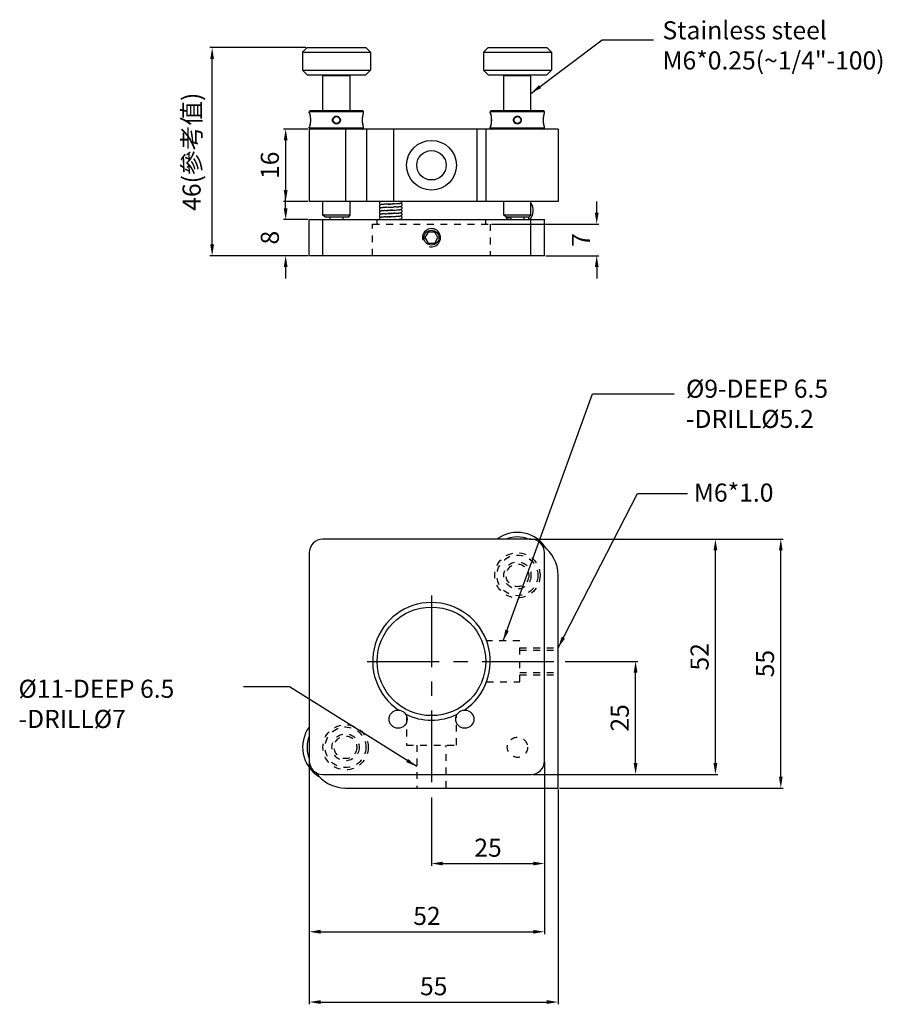
# Model space of a CAD drawing. Units: millimetres. Extents: x 2209 to 4913, y 334 to 849.
import ezdxf

# ---------------------------------------------------------------- set-up
doc = ezdxf.new("R2010")
doc.units = ezdxf.units.MM
doc.linetypes.add('CENTER', pattern=[50.8, 31.75, -6.35, 6.35, -6.35])
doc.linetypes.add('HIDDEN', pattern=[0.2, 0.1, -0.1])
for name, color, linetype in [('02___PRT_ALL_AXES', 7, 'Continuous'), ('DEFAULT_2', 8, 'HIDDEN'), ('圖層1', 1, 'CENTER')]:
    doc.layers.add(name, color=color, linetype=linetype)
doc.styles.get("Standard").update_dxf_attribs({"font": 'simplex.shx', "height": 4, "bigfont": 'chineset.shx'})
doc.dimstyles.get("Standard").update_dxf_attribs({"dimtxt": 3, "dimasz": 2.5, "dimexe": 0.5, "dimexo": 0.3, "dimgap": 1.5, "dimtad": 1, "dimdec": 1, "dimdsep": 46, "dimtxsty": 'Standard', "dimcen": 0, "dimclrd": 7, "dimclre": 1, "dimclrt": 7, "dimadec": 0, "dimazin": 0, "dimtp": 0.01, "dimtm": 0.01, "dimtfac": 1, "dimtdec": 1, "dimtofl": 0, "dimtmove": 0, "dimatfit": 3, "dimfxl": 0, "dimtolj": 1, "dimarcsym": 0})

# ---------------------------------------------------------------- blocks, each defined once
blk = doc.blocks.new('*D4')
at = {"color": 1, "lineweight": -2}
for p, q in [((4180.28, 436.98), (4221.78, 436.98)), ((4180.81, 384.97), (4221.78, 384.97))]:
    blk.add_line(p, q, dxfattribs=at)
at = {"color": 7, "lineweight": -2}
blk.add_line((4221.28, 387.47), (4221.28, 434.48), dxfattribs=at)
at = {"color": 7}
for points in [[(4220.86, 434.48), (4221.7, 434.48), (4221.28, 436.98)], [(4220.86, 387.47), (4221.7, 387.47), (4221.28, 384.97)]]:
    blk.add_solid(points, dxfattribs=at)
at = {"layer": 'Defpoints', "color": 0}
for p in [(4179.98, 436.98), (4221.28, 436.98), (4180.51, 384.97)]:
    blk.add_point(p, dxfattribs=at)
at = {"color": 7, "insert": (4217.78, 410.97), "char_height": 4, "attachment_point": 5, "rotation": 90}
blk.add_mtext('\\A1;52', dxfattribs=at)
blk = doc.blocks.new('*D5')
at = {"color": 1, "lineweight": -2}
for p, q in [((4180.28, 436.98), (4236.23, 436.98)), ((4186.81, 381.97), (4236.23, 381.97))]:
    blk.add_line(p, q, dxfattribs=at)
at = {"color": 7, "lineweight": -2}
blk.add_line((4235.73, 384.47), (4235.73, 434.48), dxfattribs=at)
at = {"color": 7}
for points in [[(4235.31, 434.48), (4236.14, 434.48), (4235.73, 436.98)], [(4235.31, 384.47), (4236.14, 384.47), (4235.73, 381.97)]]:
    blk.add_solid(points, dxfattribs=at)
at = {"layer": 'Defpoints', "color": 0}
for p in [(4179.98, 436.98), (4235.73, 436.98), (4186.51, 381.97)]:
    blk.add_point(p, dxfattribs=at)
at = {"color": 7, "insert": (4232.23, 409.47), "char_height": 4, "attachment_point": 5, "rotation": 90}
blk.add_mtext('\\A1;55', dxfattribs=at)
blk = doc.blocks.new('*D6')
at = {"color": 1, "lineweight": -2}
for p, q in [((4188.09, 409.97), (4204.13, 409.97)), ((4180.81, 384.97), (4204.13, 384.97))]:
    blk.add_line(p, q, dxfattribs=at)
at = {"color": 7, "lineweight": -2}
blk.add_line((4203.63, 387.47), (4203.63, 407.47), dxfattribs=at)
at = {"color": 7}
for points in [[(4203.21, 407.47), (4204.05, 407.47), (4203.63, 409.97)], [(4203.21, 387.47), (4204.05, 387.47), (4203.63, 384.97)]]:
    blk.add_solid(points, dxfattribs=at)
at = {"layer": 'Defpoints', "color": 0}
for p in [(4187.79, 409.97), (4203.63, 409.97), (4180.51, 384.97)]:
    blk.add_point(p, dxfattribs=at)
at = {"color": 7, "insert": (4200.13, 397.47), "char_height": 4, "attachment_point": 5, "rotation": 90}
blk.add_mtext('\\A1;25', dxfattribs=at)
blk = doc.blocks.new('*D7')
at = {"color": 1, "lineweight": -2}
for p, q in [((4131.5, 388.18), (4131.5, 334.16)), ((4186.51, 381.67), (4186.51, 334.16))]:
    blk.add_line(p, q, dxfattribs=at)
at = {"color": 7, "lineweight": -2}
blk.add_line((4134, 334.66), (4184.01, 334.66), dxfattribs=at)
at = {"color": 7}
for points in [[(4134, 335.08), (4134, 334.25), (4131.5, 334.66)], [(4184.01, 335.08), (4184.01, 334.25), (4186.51, 334.66)]]:
    blk.add_solid(points, dxfattribs=at)
at = {"layer": 'Defpoints', "color": 0}
for p in [(4131.5, 388.48), (4186.51, 381.97), (4186.51, 334.66)]:
    blk.add_point(p, dxfattribs=at)
at = {"color": 7, "insert": (4159, 338.16), "char_height": 4, "attachment_point": 5}
blk.add_mtext('\\A1;55', dxfattribs=at)
blk = doc.blocks.new('*D8')
at = {"color": 1, "lineweight": -2}
for p, q in [((4131.51, 387.67), (4131.51, 349.7)), ((4183.51, 387.67), (4183.51, 349.7))]:
    blk.add_line(p, q, dxfattribs=at)
at = {"color": 7, "lineweight": -2}
blk.add_line((4134.01, 350.2), (4181.01, 350.2), dxfattribs=at)
at = {"color": 7}
for points in [[(4134.01, 350.62), (4134.01, 349.78), (4131.51, 350.2)], [(4181.01, 350.62), (4181.01, 349.78), (4183.51, 350.2)]]:
    blk.add_solid(points, dxfattribs=at)
at = {"layer": 'Defpoints', "color": 0}
for p in [(4131.51, 387.97), (4183.51, 387.97), (4183.51, 350.2)]:
    blk.add_point(p, dxfattribs=at)
at = {"color": 7, "insert": (4157.51, 353.7), "char_height": 4, "attachment_point": 5}
blk.add_mtext('\\A1;52', dxfattribs=at)
blk = doc.blocks.new('*D9')
at = {"color": 1, "lineweight": -2}
for p, q in [((4183.51, 387.67), (4183.51, 364.78)), ((4158.51, 379.84), (4158.51, 364.78))]:
    blk.add_line(p, q, dxfattribs=at)
at = {"color": 7, "lineweight": -2}
blk.add_line((4161.01, 365.28), (4181.01, 365.28), dxfattribs=at)
at = {"color": 7}
for points in [[(4161.01, 365.7), (4161.01, 364.86), (4158.51, 365.28)], [(4181.01, 365.7), (4181.01, 364.86), (4183.51, 365.28)]]:
    blk.add_solid(points, dxfattribs=at)
at = {"layer": 'Defpoints', "color": 0}
for p in [(4183.51, 387.97), (4158.51, 380.14), (4183.51, 365.28)]:
    blk.add_point(p, dxfattribs=at)
at = {"color": 7, "insert": (4171.01, 368.78), "char_height": 4, "attachment_point": 5}
blk.add_mtext('\\A1;25', dxfattribs=at)
blk = doc.blocks.new('*D1')
at = {"color": 7, "lineweight": -2}
for p, q in [((4126.28, 510.12), (4126.28, 512.62)), ((4126.28, 497.12), (4126.28, 494.62))]:
    blk.add_line(p, q, dxfattribs=at)
at = {"color": 1, "lineweight": -2}
for p, q in [((4131.21, 507.62), (4125.78, 507.62)), ((4131.21, 499.62), (4125.78, 499.62))]:
    blk.add_line(p, q, dxfattribs=at)
at = {"color": 7}
for points in [[(4125.86, 510.12), (4126.7, 510.12), (4126.28, 507.62)], [(4125.86, 497.12), (4126.7, 497.12), (4126.28, 499.62)]]:
    blk.add_solid(points, dxfattribs=at)
at = {"layer": 'Defpoints', "color": 0}
for p in [(4131.51, 507.62), (4126.28, 499.62), (4131.51, 499.62)]:
    blk.add_point(p, dxfattribs=at)
at = {"color": 7, "insert": (4122.78, 503.62), "char_height": 4, "attachment_point": 5, "rotation": 90}
blk.add_mtext('\\A1;8', dxfattribs=at)
blk = doc.blocks.new('*D2')
at = {"color": 1, "lineweight": -2}
for p, q in [((4131.21, 527.62), (4125.78, 527.62)), ((4131.21, 511.62), (4125.78, 511.62))]:
    blk.add_line(p, q, dxfattribs=at)
at = {"color": 7, "lineweight": -2}
blk.add_line((4126.28, 525.12), (4126.28, 514.12), dxfattribs=at)
at = {"color": 7}
for points in [[(4125.86, 525.12), (4126.7, 525.12), (4126.28, 527.62)], [(4125.86, 514.12), (4126.7, 514.12), (4126.28, 511.62)]]:
    blk.add_solid(points, dxfattribs=at)
at = {"layer": 'Defpoints', "color": 0}
for p in [(4131.51, 527.62), (4126.28, 511.62), (4131.51, 511.62)]:
    blk.add_point(p, dxfattribs=at)
at = {"color": 7, "insert": (4122.78, 519.62), "char_height": 4, "attachment_point": 5, "rotation": 90}
blk.add_mtext('\\A1;16', dxfattribs=at)
blk = doc.blocks.new('*D3')
at = {"color": 1, "lineweight": -2}
for p, q in [((4130.71, 545.62), (4109.53, 545.62)), ((4131.21, 499.62), (4109.53, 499.62))]:
    blk.add_line(p, q, dxfattribs=at)
at = {"color": 7, "lineweight": -2}
blk.add_line((4110.03, 502.12), (4110.03, 543.12), dxfattribs=at)
at = {"color": 7}
for points in [[(4109.61, 543.12), (4110.44, 543.12), (4110.03, 545.62)], [(4109.61, 502.12), (4110.44, 502.12), (4110.03, 499.62)]]:
    blk.add_solid(points, dxfattribs=at)
at = {"layer": 'Defpoints', "color": 0}
for p in [(4110.03, 545.62), (4131.01, 545.62), (4131.51, 499.62)]:
    blk.add_point(p, dxfattribs=at)
at = {"color": 7, "insert": (4105.48, 522.62), "char_height": 4, "attachment_point": 5, "rotation": 90}
blk.add_mtext('\\A1;46(參考值)', dxfattribs=at)
blk = doc.blocks.new('*D11')
at = {"color": 7, "lineweight": -2}
for p, q in [((4195.04, 509.12), (4195.04, 511.62)), ((4195.04, 497.12), (4195.04, 494.62))]:
    blk.add_line(p, q, dxfattribs=at)
at = {"color": 1, "lineweight": -2}
for p, q in [((4171.81, 506.62), (4195.54, 506.62)), ((4183.81, 499.62), (4195.54, 499.62))]:
    blk.add_line(p, q, dxfattribs=at)
at = {"color": 7}
for points in [[(4194.62, 509.12), (4195.46, 509.12), (4195.04, 506.62)], [(4194.62, 497.12), (4195.46, 497.12), (4195.04, 499.62)]]:
    blk.add_solid(points, dxfattribs=at)
at = {"layer": 'Defpoints', "color": 0}
for p in [(4171.51, 506.62), (4195.04, 506.62), (4183.51, 499.62)]:
    blk.add_point(p, dxfattribs=at)
at = {"color": 7, "insert": (4191.54, 503.12), "char_height": 4, "attachment_point": 5, "rotation": 90}
blk.add_mtext('\\A1;7', dxfattribs=at)

msp = doc.modelspace()

# ---------------------------------------------------------------- linework, layer by layer
at = {"color": 7, "linetype": 'Continuous'}
for p, q in [((4131.01, 545.62), (4130.01, 544.62)), ((4130.01, 544.62), (4145.01, 544.62)), ((4131.01, 545.62), (4144.01, 545.62)), ((4144.01, 545.62), (4145.01, 544.62)), ((4171.01, 545.62), (4170.01, 544.62)), ((4170.01, 544.62), (4185.01, 544.62)), ((4171.01, 545.62), (4184.01, 545.62)), ((4184.01, 545.62), (4185.01, 544.62)), ((4131.01, 539.62), (4130.01, 540.62)), ((4130.01, 540.62), (4145.01, 540.62)), ((4144.01, 539.62), (4145.01, 540.62)), ((4170.01, 540.62), (4185.01, 540.62)), ((4171.01, 539.62), (4170.01, 540.62)), ((4184.01, 539.62), (4185.01, 540.62)), ((4131.01, 539.62), (4144.01, 539.62)), ((4134.71, 539.62), (4134.51, 539.42)), ((4140.51, 539.42), (4134.51, 539.42)), ((4140.31, 539.62), (4140.51, 539.42)), ((4171.01, 539.62), (4184.01, 539.62)), ((4174.71, 539.62), (4174.51, 539.42)), ((4180.51, 539.42), (4174.51, 539.42)), ((4180.31, 539.62), (4180.51, 539.42)), ((4143.51, 531.42), (4131.51, 531.42)), ((4131.51, 531.21), (4131.51, 531.18)), ((4131.51, 531.18), (4131.52, 531.15)), ((4131.52, 531.15), (4131.55, 531.05)), ((4131.55, 531.05), (4131.59, 530.89)), ((4143.31, 531.62), (4131.71, 531.62)), ((4143.43, 530.89), (4143.47, 531.05)), ((4143.47, 531.05), (4143.49, 531.15)), ((4143.49, 531.15), (4143.5, 531.18)), ((4143.51, 531.21), (4143.5, 531.18)), ((4183.51, 531.42), (4171.51, 531.42)), ((4171.51, 531.21), (4171.51, 531.18)), ((4171.51, 531.18), (4171.52, 531.15)), ((4171.52, 531.15), (4171.55, 531.05)), ((4171.55, 531.05), (4171.59, 530.89)), ((4183.31, 531.62), (4171.71, 531.62)), ((4183.43, 530.89), (4183.47, 531.05)), ((4183.47, 531.05), (4183.49, 531.15)), ((4183.49, 531.15), (4183.5, 531.18)), ((4183.51, 531.21), (4183.5, 531.18)), ((4131.59, 530.89), (4131.63, 530.68)), ((4131.63, 530.69), (4131.68, 530.43)), ((4131.68, 530.44), (4131.72, 530.15)), ((4131.72, 530.16), (4131.74, 529.86)), ((4131.74, 529.87), (4131.74, 529.62)), ((4131.75, 529.62), (4131.74, 529.62)), ((4143.27, 529.62), (4143.28, 529.86)), ((4143.27, 529.62), (4143.27, 529.62)), ((4143.28, 529.86), (4143.3, 530.16)), ((4143.28, 529.86), (4143.28, 529.86)), ((4143.3, 530.15), (4143.34, 530.43)), ((4143.34, 530.43), (4143.38, 530.68)), ((4143.38, 530.68), (4143.43, 530.89)), ((4171.59, 530.89), (4171.63, 530.68)), ((4171.63, 530.69), (4171.68, 530.43)), ((4171.68, 530.44), (4171.72, 530.15)), ((4171.72, 530.16), (4171.74, 529.86)), ((4171.74, 529.87), (4171.74, 529.62)), ((4171.75, 529.62), (4171.74, 529.62)), ((4183.27, 529.62), (4183.28, 529.86)), ((4183.27, 529.62), (4183.27, 529.62)), ((4183.28, 529.86), (4183.3, 530.16)), ((4183.28, 529.86), (4183.28, 529.86)), ((4183.3, 530.15), (4183.34, 530.43)), ((4183.38, 530.68), (4183.43, 530.89)), ((4131.52, 528.09), (4131.51, 528.05)), ((4131.51, 528.03), (4131.51, 528.05)), ((4143.51, 527.82), (4131.51, 527.82)), ((4131.51, 527.62), (4131.51, 511.62)), ((4186.51, 527.62), (4131.51, 527.62)), ((4131.55, 528.18), (4131.52, 528.09)), ((4139.51, 527.62), (4139.51, 511.62)), ((4143.5, 528.05), (4143.49, 528.09)), ((4143.51, 528.03), (4143.5, 528.05)), ((4144.13, 527.62), (4144.13, 511.62)), ((4150.13, 527.62), (4150.13, 511.62)), ((4168.51, 527.62), (4168.51, 511.62)), ((4170.51, 527.62), (4170.51, 511.62)), ((4171.51, 528.03), (4171.51, 528.05)), ((4183.51, 527.82), (4171.51, 527.82)), ((4183.5, 528.05), (4183.49, 528.09)), ((4183.51, 528.03), (4183.5, 528.05)), ((4186.51, 527.62), (4186.51, 511.62)), ((4186.51, 511.62), (4131.51, 511.62)), ((4152.01, 511.59), (4152, 511.62)), ((4148.2, 509.59), (4148.58, 509.62)), ((4148.43, 511.01), (4148.23, 511)), ((4148.46, 510.31), (4148.27, 510.3)), ((4148.72, 511.03), (4148.43, 511.01)), ((4148.74, 510.33), (4148.46, 510.31)), ((4148.49, 509.61), (4148.85, 509.63)), ((4149.05, 511.04), (4148.65, 511.02)), ((4148.98, 509.64), (4148.65, 509.62)), ((4149.07, 510.34), (4148.67, 510.32)), ((4149.04, 510.34), (4150.03, 510.39)), ((4149.85, 511.08), (4149.21, 511.05)), ((4149.94, 510.39), (4150.26, 510.41)), ((4150.44, 511.12), (4150, 511.09)), ((4150.14, 509.7), (4150.47, 509.72)), ((4150.56, 510.42), (4150.17, 510.4)), ((4150.42, 511.12), (4150.74, 511.14)), ((4150.7, 510.43), (4150.44, 510.42)), ((4150.46, 509.72), (4150.77, 509.74)), ((4151.47, 511.19), (4151.53, 511.2)), ((4151.48, 510.5), (4151.54, 510.5)), ((4151.48, 509.79), (4151.54, 509.8)), ((4131.51, 499.62), (4131.51, 507.62)), ((4131.51, 507.62), (4183.51, 507.62)), ((4135.01, 508.12), (4134.51, 508.62)), ((4140.51, 508.62), (4134.51, 508.62)), ((4134.51, 499.62), (4134.51, 507.62)), ((4140.01, 508.12), (4135.01, 508.12)), ((4140.01, 508.12), (4140.51, 508.62)), ((4147.55, 508.84), (4147.48, 508.83)), ((4147.54, 508.14), (4147.48, 508.13)), ((4148.29, 508.9), (4148.57, 508.92)), ((4148.44, 508.21), (4148.31, 508.2)), ((4148.44, 508.21), (4148.84, 508.23)), ((4148.46, 508.91), (4148.72, 508.93)), ((4148.97, 508.94), (4148.62, 508.92)), ((4149.03, 508.24), (4148.72, 508.23)), ((4148.88, 508.93), (4149.22, 508.95)), ((4150.04, 508.99), (4148.97, 508.94)), ((4149.81, 508.28), (4149.19, 508.25)), ((4149.97, 508.99), (4150.33, 509.01)), ((4149.97, 508.29), (4150.37, 508.31)), ((4150.49, 509.02), (4150.19, 509)), ((4150.3, 508.31), (4150.58, 508.33)), ((4150.7, 507.63), (4150.44, 507.62)), ((4150.44, 507.62), (4150.56, 507.62)), ((4150.48, 509.02), (4150.78, 509.04)), ((4150.58, 508.33), (4150.74, 508.34)), ((4151.47, 509.09), (4151.54, 509.1)), ((4151.47, 508.39), (4151.53, 508.4)), ((4151.47, 507.69), (4151.53, 507.7)), ((4180.51, 508.62), (4174.51, 508.62)), ((4175.01, 508.12), (4174.51, 508.62)), ((4180.01, 508.12), (4175.01, 508.12)), ((4175.04, 508.12), (4175.05, 508.09)), ((4175.54, 507.97), (4175.48, 507.96)), ((4179.97, 508.08), (4179.94, 508.12)), ((4180.01, 508.12), (4180.51, 508.62)), ((4180.51, 499.62), (4180.51, 507.62)), ((4183.51, 499.62), (4183.51, 507.62)), ((4157.79, 504.87), (4157.06, 503.62)), ((4157.06, 503.62), (4157.79, 502.37)), ((4159.23, 504.87), (4157.79, 504.87)), ((4159.95, 503.62), (4159.23, 504.87)), ((4159.23, 502.37), (4159.95, 503.62)), ((4157.79, 502.37), (4159.23, 502.37)), ((4183.51, 499.62), (4131.51, 499.62)), ((4180.51, 436.97), (4134.51, 436.97)), ((4131.51, 433.97), (4131.51, 387.97)), ((4183.51, 387.97), (4183.51, 433.97)), ((4186.51, 381.97), (4186.51, 428.97)), ((4134.51, 384.97), (4180.51, 384.97)), ((4139.51, 381.97), (4186.51, 381.97))]:
    msp.add_line(p, q, dxfattribs=at)
for points in [[(4131.74, 529.62), (4131.74, 529.37), (4131.72, 529.08), (4131.68, 528.8), (4131.63, 528.55), (4131.59, 528.34), (4131.55, 528.18)], [(4143.49, 528.09), (4143.47, 528.18), (4143.43, 528.34), (4143.38, 528.55), (4143.34, 528.8), (4143.3, 529.08), (4143.28, 529.37), (4143.27, 529.62)], [(4171.74, 529.62), (4171.74, 529.37), (4171.72, 529.08), (4171.68, 528.8), (4171.63, 528.55), (4171.59, 528.34), (4171.55, 528.18)], [(4183.49, 528.09), (4183.47, 528.18), (4183.43, 528.34), (4183.38, 528.55), (4183.34, 528.8), (4183.3, 529.08), (4183.28, 529.37), (4183.27, 529.62)], [(4183.34, 530.43), (4183.38, 530.68), (4183.43, 530.89)], [(4171.55, 528.18), (4171.52, 528.09), (4171.51, 528.05)], [(4147.38, 511.62), (4147.37, 511.61), (4147.32, 511.61), (4147.28, 511.59), (4147.23, 511.58), (4147.17, 511.54), (4147.11, 511.49), (4147.05, 511.42), (4147.02, 511.32), (4147.01, 511.24)], [(4147.22, 511.62), (4147.24, 511.61), (4147.28, 511.59)], [(4151.53, 511.2), (4151.59, 511.21), (4151.64, 511.22), (4151.68, 511.23), (4151.73, 511.24), (4151.78, 511.26), (4151.84, 511.29), (4151.9, 511.34), (4151.96, 511.42), (4152, 511.51), (4152.01, 511.59)], [(4147.01, 511.24), (4147.02, 511.16), (4147.06, 511.06), (4147.11, 510.99), (4147.18, 510.94), (4147.24, 510.91), (4147.28, 510.89)], [(4147.52, 510.94), (4147.47, 510.93), (4147.41, 510.92), (4147.37, 510.91), (4147.32, 510.9), (4147.28, 510.89), (4147.23, 510.87), (4147.17, 510.84), (4147.1, 510.79), (4147.05, 510.71), (4147.02, 510.62), (4147.01, 510.54)], [(4147.01, 510.54), (4147.02, 510.46), (4147.05, 510.37), (4147.11, 510.29), (4147.17, 510.24), (4147.23, 510.21), (4147.28, 510.19)], [(4147.5, 510.24), (4147.44, 510.23), (4147.39, 510.22), (4147.34, 510.21), (4147.29, 510.2), (4147.24, 510.18), (4147.18, 510.15), (4147.11, 510.09), (4147.05, 510.01), (4147.02, 509.91), (4147.01, 509.84)], [(4147.01, 509.84), (4147.02, 509.76), (4147.05, 509.67), (4147.11, 509.59), (4147.17, 509.54), (4147.23, 509.51), (4147.28, 509.49)], [(4147.49, 509.53), (4147.43, 509.53), (4147.38, 509.52), (4147.33, 509.51), (4147.28, 509.49), (4147.23, 509.48), (4147.17, 509.44), (4147.11, 509.39), (4147.05, 509.31), (4147.02, 509.22), (4147.01, 509.14)], [(4148.2, 509.59), (4148.07, 509.59), (4147.94, 509.58), (4147.83, 509.57), (4147.73, 509.56), (4147.64, 509.55), (4147.56, 509.54), (4147.49, 509.53)], [(4147.87, 510.27), (4147.76, 510.26), (4147.66, 510.25), (4147.57, 510.24), (4147.5, 510.24)], [(4147.81, 510.97), (4147.74, 510.96), (4147.66, 510.95), (4147.59, 510.95), (4147.52, 510.94)], [(4148.23, 511), (4148.08, 510.99), (4147.93, 510.98), (4147.81, 510.97)], [(4148.27, 510.3), (4148.12, 510.29), (4147.99, 510.28), (4147.87, 510.27)], [(4149.92, 509.69), (4149.47, 509.67), (4148.85, 509.63)], [(4148.95, 511.04), (4149.43, 511.06), (4150.12, 511.1)], [(4148.99, 509.64), (4149.63, 509.67), (4150.2, 509.7)], [(4150.7, 510.43), (4150.83, 510.44), (4150.95, 510.45), (4151.06, 510.46), (4151.16, 510.46), (4151.26, 510.47), (4151.34, 510.48), (4151.42, 510.49), (4151.48, 510.5)], [(4150.74, 511.14), (4150.88, 511.14), (4151, 511.15), (4151.12, 511.16), (4151.22, 511.17), (4151.31, 511.18), (4151.4, 511.19), (4151.47, 511.19)], [(4150.77, 509.74), (4150.91, 509.75), (4151.03, 509.75), (4151.15, 509.76), (4151.25, 509.77), (4151.33, 509.78), (4151.41, 509.79), (4151.48, 509.79)], [(4151.54, 510.5), (4151.6, 510.51), (4151.64, 510.52), (4151.69, 510.53), (4151.73, 510.54), (4151.78, 510.56), (4151.84, 510.59), (4151.91, 510.64), (4151.96, 510.72), (4152, 510.82), (4152.01, 510.89)], [(4151.54, 509.8), (4151.59, 509.81), (4151.64, 509.82), (4151.69, 509.83), (4151.73, 509.84), (4151.78, 509.86), (4151.84, 509.89), (4151.9, 509.94), (4151.96, 510.02), (4152, 510.12), (4152.01, 510.19)], [(4151.54, 509.1), (4151.59, 509.11), (4151.64, 509.12), (4151.69, 509.13), (4151.73, 509.14), (4151.78, 509.16), (4151.84, 509.19), (4151.91, 509.24), (4151.96, 509.32), (4152, 509.41), (4152.01, 509.49)], [(4152.01, 510.89), (4152, 510.97), (4151.96, 511.07), (4151.9, 511.14), (4151.84, 511.2), (4151.78, 511.23), (4151.74, 511.24)], [(4152.01, 510.19), (4152, 510.27), (4151.96, 510.37), (4151.91, 510.44), (4151.84, 510.49), (4151.78, 510.53), (4151.74, 510.54)], [(4152.01, 509.49), (4152, 509.57), (4151.96, 509.67), (4151.91, 509.74), (4151.84, 509.79), (4151.78, 509.83), (4151.74, 509.84)], [(4147.01, 509.14), (4147.02, 509.06), (4147.05, 508.97), (4147.11, 508.89), (4147.17, 508.84), (4147.23, 508.81), (4147.28, 508.79)], [(4147.48, 508.83), (4147.43, 508.83), (4147.38, 508.82), (4147.33, 508.81), (4147.29, 508.8), (4147.24, 508.78), (4147.18, 508.75), (4147.11, 508.69), (4147.05, 508.62), (4147.02, 508.52), (4147.01, 508.44)], [(4147.01, 508.44), (4147.02, 508.36), (4147.05, 508.27), (4147.11, 508.2), (4147.17, 508.14), (4147.23, 508.11), (4147.28, 508.09)], [(4147.48, 508.13), (4147.42, 508.13), (4147.37, 508.12), (4147.33, 508.11), (4147.28, 508.1), (4147.24, 508.08), (4147.17, 508.04), (4147.11, 507.99), (4147.05, 507.91), (4147.01, 507.81), (4147.01, 507.74)], [(4147.01, 507.74), (4147.02, 507.67), (4147.03, 507.62)], [(4148.31, 508.2), (4148.19, 508.19), (4148.07, 508.19), (4147.96, 508.18), (4147.86, 508.17), (4147.77, 508.16), (4147.68, 508.16), (4147.61, 508.15), (4147.54, 508.14)], [(4148.29, 508.9), (4148.15, 508.89), (4148.02, 508.88), (4147.9, 508.87), (4147.8, 508.87), (4147.7, 508.86), (4147.62, 508.85), (4147.55, 508.84)], [(4148.98, 508.24), (4149.45, 508.26), (4150.1, 508.3)], [(4149.22, 508.95), (4149.59, 508.97), (4149.78, 508.98)], [(4150.7, 507.63), (4150.83, 507.64), (4150.94, 507.65), (4151.05, 507.66), (4151.15, 507.66), (4151.24, 507.67), (4151.33, 507.68), (4151.4, 507.69), (4151.47, 507.69)], [(4150.74, 508.34), (4150.87, 508.34), (4151, 508.35), (4151.11, 508.36), (4151.21, 508.37), (4151.31, 508.38), (4151.39, 508.38), (4151.47, 508.39)], [(4150.78, 509.04), (4150.91, 509.05), (4151.03, 509.05), (4151.14, 509.06), (4151.24, 509.07), (4151.32, 509.08), (4151.4, 509.09), (4151.47, 509.09)], [(4151.53, 508.4), (4151.59, 508.41), (4151.64, 508.42), (4151.69, 508.43)], [(4151.53, 507.7), (4151.59, 507.71), (4151.64, 507.72), (4151.68, 507.73), (4151.73, 507.74), (4151.77, 507.76), (4151.84, 507.79), (4151.9, 507.84), (4151.96, 507.92), (4152, 508.02), (4152.01, 508.09)], [(4151.69, 508.43), (4151.73, 508.44), (4151.78, 508.46), (4151.84, 508.49), (4151.91, 508.54), (4151.96, 508.62), (4152, 508.71), (4152.01, 508.79)], [(4152.01, 508.79), (4152, 508.87), (4151.96, 508.96), (4151.91, 509.04), (4151.84, 509.09), (4151.78, 509.13), (4151.74, 509.14)], [(4152.01, 508.09), (4152, 508.16), (4151.97, 508.25), (4151.92, 508.32), (4151.86, 508.38), (4151.8, 508.42), (4151.75, 508.44), (4151.74, 508.44)], [(4151.92, 507.62), (4151.91, 507.64), (4151.84, 507.69), (4151.78, 507.73), (4151.74, 507.74)], [(4175.48, 507.96), (4175.43, 507.95), (4175.38, 507.94), (4175.33, 507.93), (4175.29, 507.92), (4175.24, 507.9), (4175.18, 507.87), (4175.11, 507.82), (4175.05, 507.74), (4175.01, 507.64), (4175.01, 507.62)], [(4175.05, 508.09), (4175.11, 508.02), (4175.18, 507.96), (4175.24, 507.93), (4175.28, 507.92)], [(4176.02, 508.01), (4175.96, 508), (4175.86, 508), (4175.77, 507.99), (4175.69, 507.98), (4175.61, 507.97), (4175.54, 507.97)], [(4179.84, 507.62), (4179.9, 507.67), (4179.96, 507.74), (4180, 507.84), (4180.01, 507.92)], [(4180.01, 507.92), (4180, 507.99), (4179.97, 508.08)]]:
    msp.add_lwpolyline(points, dxfattribs=at)
for centre in [(4137.51, 529.62), (4177.51, 529.62)]:
    msp.add_circle(centre, 0.75, dxfattribs=at)
for centre, radius, start, end in [((4131.71, 531.42), 0.2, 90, 180), ((4143.31, 531.42), 0.2, 0, 90), ((4171.71, 531.42), 0.2, 90, 180), ((4183.31, 531.42), 0.2, 0, 90), ((4131.71, 527.82), 0.2, 180, 270), ((4143.31, 527.82), 0.2, 270, 0), ((4171.71, 527.82), 0.2, 180, 270), ((4183.31, 527.82), 0.2, 270, 0), ((4177.51, 430.97), 7.5, 30.7632, 126.76), ((4177.51, 430.97), 6.5, 67.6751, 112.3249), ((4134.51, 433.97), 3, 90, 180), ((4180.51, 433.97), 3, 0, 90), ((4178.51, 428.97), 8, 0, 55.5189), ((4137.51, 390.97), 7.5, 143.284, 238.9558), ((4137.51, 390.97), 6.5, 157.5203, 202.4798), ((4134.51, 387.97), 3, 180, 270), ((4180.51, 387.97), 3, 270, 0), ((4139.51, 389.97), 8, 214.4811, 270)]:
    msp.add_arc(centre, radius, start, end, dxfattribs=at)
at = {"color": 2, "linetype": 'Continuous'}
msp.add_arc((4158.51, 503.62), 2, 255, 195, dxfattribs=at)
at = {"color": 7, "linetype": 'Continuous'}
for points, start_tangent, end_tangent in [([(4131.51, 531.21), (4131.51, 531.2), (4131.51, 531.19)], (0.285531, -0.95837), (0.279912, -0.960026)), ([(4131.51, 531.19), (4131.52, 531.18)], (0.279912, -0.960026), (0.279466, -0.960156)), ([(4131.52, 531.18), (4131.52, 531.15)], (0.279466, -0.960156), (0.275888, -0.96119)), ([(4131.52, 531.15), (4131.53, 531.14)], (0.275888, -0.96119), (0.272955, -0.962027)), ([(4131.53, 531.14), (4131.54, 531.1)], (0.272955, -0.962027), (0.267721, -0.963497)), ([(4131.54, 531.1), (4131.56, 531.03), (4131.58, 530.94), (4131.6, 530.85), (4131.63, 530.75), (4131.65, 530.64), (4131.67, 530.54), (4131.68, 530.43), (4131.7, 530.31), (4131.72, 530.19), (4131.73, 530.07), (4131.74, 529.94), (4131.74, 529.83), (4131.75, 529.72), (4131.75, 529.62)], (0.267721, -0.963497), (-0.000211, -1)), ([(4143.27, 529.62), (4143.27, 529.72), (4143.27, 529.82), (4143.28, 529.93), (4143.29, 530.05), (4143.3, 530.18), (4143.31, 530.3), (4143.33, 530.42), (4143.35, 530.53), (4143.37, 530.64), (4143.39, 530.74), (4143.41, 530.84), (4143.43, 530.94), (4143.46, 531.02), (4143.48, 531.1)], (-0.000249, 1), (0.266979, 0.963702)), ([(4143.48, 531.1), (4143.49, 531.15)], (0.266979, 0.963702), (0.275507, 0.961299)), ([(4143.49, 531.15), (4143.5, 531.19)], (0.275507, 0.961299), (0.279765, 0.960069)), ([(4143.5, 531.19), (4143.51, 531.2)], (0.279765, 0.960069), (0.28372, 0.958907)), ([(4143.51, 531.2), (4143.51, 531.21)], (0.28372, 0.958907), (0.285663, 0.95833)), ([(4171.51, 531.21), (4171.51, 531.2), (4171.51, 531.19)], (0.285531, -0.95837), (0.279912, -0.960026)), ([(4171.51, 531.19), (4171.52, 531.18)], (0.279912, -0.960026), (0.279466, -0.960156)), ([(4171.52, 531.18), (4171.52, 531.15)], (0.279466, -0.960156), (0.275888, -0.96119)), ([(4171.52, 531.15), (4171.53, 531.14)], (0.275888, -0.96119), (0.272955, -0.962027)), ([(4171.53, 531.14), (4171.54, 531.1)], (0.272955, -0.962027), (0.267721, -0.963497)), ([(4171.54, 531.1), (4171.56, 531.03), (4171.58, 530.94), (4171.6, 530.85), (4171.63, 530.75), (4171.65, 530.64), (4171.67, 530.54), (4171.68, 530.43), (4171.7, 530.31), (4171.72, 530.19), (4171.73, 530.07), (4171.74, 529.94), (4171.74, 529.83), (4171.75, 529.72), (4171.75, 529.62)], (0.267721, -0.963497), (-0.000211, -1)), ([(4183.27, 529.62), (4183.27, 529.72), (4183.27, 529.82), (4183.28, 529.93), (4183.29, 530.05), (4183.3, 530.18), (4183.31, 530.3), (4183.33, 530.42), (4183.35, 530.53), (4183.37, 530.64), (4183.39, 530.74), (4183.41, 530.84), (4183.43, 530.94), (4183.46, 531.02), (4183.48, 531.1)], (-0.000249, 1), (0.266979, 0.963702)), ([(4183.48, 531.1), (4183.49, 531.15)], (0.266979, 0.963702), (0.275507, 0.961299)), ([(4183.49, 531.15), (4183.5, 531.19)], (0.275507, 0.961299), (0.279765, 0.960069)), ([(4183.5, 531.19), (4183.51, 531.2)], (0.279765, 0.960069), (0.28372, 0.958907)), ([(4183.51, 531.2), (4183.51, 531.21)], (0.28372, 0.958907), (0.285663, 0.95833)), ([(4131.75, 529.62), (4131.75, 529.52), (4131.74, 529.41), (4131.74, 529.3), (4131.73, 529.18), (4131.72, 529.06), (4131.7, 528.93), (4131.69, 528.81), (4131.67, 528.7), (4131.65, 528.6), (4131.63, 528.5), (4131.61, 528.4), (4131.58, 528.3), (4131.56, 528.21), (4131.54, 528.14)], (0.000443, -1), (-0.266813, -0.963748)), ([(4137.51, 528.77), (4137.31, 528.79), (4137.13, 528.85), (4136.97, 528.96), (4136.83, 529.09), (4136.73, 529.25), (4136.66, 529.43), (4136.64, 529.62), (4136.66, 529.81), (4136.73, 529.98), (4136.83, 530.15), (4136.97, 530.28), (4137.13, 530.38), (4137.32, 530.45), (4137.51, 530.47)], (-1, 0.000214), (1, 0.000154)), ([(4137.51, 530.47), (4137.7, 530.45), (4137.88, 530.38), (4138.05, 530.28), (4138.19, 530.14), (4138.29, 529.98), (4138.35, 529.8), (4138.37, 529.62), (4138.35, 529.43), (4138.29, 529.25), (4138.19, 529.09), (4138.05, 528.95), (4137.88, 528.85), (4137.7, 528.79), (4137.51, 528.77)], (1, -0.000213), (-1, -0.000167)), ([(4143.48, 528.13), (4143.46, 528.2), (4143.43, 528.29), (4143.41, 528.39), (4143.39, 528.49), (4143.37, 528.59), (4143.35, 528.7), (4143.33, 528.81), (4143.31, 528.92), (4143.3, 529.04), (4143.29, 529.17), (4143.28, 529.29), (4143.27, 529.41), (4143.27, 529.52), (4143.27, 529.62)], (-0.267626, 0.963523), (0.000402, 1)), ([(4171.75, 529.62), (4171.75, 529.52), (4171.74, 529.41), (4171.74, 529.3), (4171.73, 529.18), (4171.72, 529.06), (4171.7, 528.93), (4171.69, 528.81), (4171.67, 528.7), (4171.65, 528.6), (4171.63, 528.5), (4171.61, 528.4), (4171.58, 528.3), (4171.56, 528.21), (4171.54, 528.14)], (0.000443, -1), (-0.266813, -0.963748)), ([(4177.51, 528.77), (4177.31, 528.79), (4177.13, 528.85), (4176.97, 528.96), (4176.83, 529.09), (4176.73, 529.25), (4176.66, 529.43), (4176.64, 529.62), (4176.66, 529.81), (4176.73, 529.98), (4176.83, 530.15), (4176.97, 530.28), (4177.13, 530.38), (4177.32, 530.45), (4177.51, 530.47)], (-1, 0.000214), (1, 0.000154)), ([(4177.51, 530.47), (4177.7, 530.45), (4177.88, 530.38), (4178.05, 530.28), (4178.19, 530.14), (4178.29, 529.98), (4178.35, 529.8), (4178.37, 529.62), (4178.35, 529.43), (4178.29, 529.25), (4178.19, 529.09), (4178.05, 528.95), (4177.88, 528.85), (4177.7, 528.79), (4177.51, 528.77)], (1, -0.000213), (-1, -0.000167)), ([(4183.48, 528.13), (4183.46, 528.2), (4183.43, 528.29), (4183.41, 528.39), (4183.39, 528.49), (4183.37, 528.59), (4183.35, 528.7), (4183.33, 528.81), (4183.31, 528.92), (4183.3, 529.04), (4183.29, 529.17), (4183.28, 529.29), (4183.27, 529.41), (4183.27, 529.52), (4183.27, 529.62)], (-0.267626, 0.963523), (0.000402, 1)), ([(4131.52, 528.08), (4131.51, 528.05)], (-0.275415, -0.961326), (-0.279791, -0.960061)), ([(4131.51, 528.05), (4131.51, 528.03)], (-0.279791, -0.960061), (-0.283578, -0.958949)), ([(4131.51, 528.03), (4131.51, 528.03)], (-0.283578, -0.958949), (-0.285377, -0.958415)), ([(4131.54, 528.14), (4131.52, 528.08)], (-0.266813, -0.963748), (-0.275415, -0.961326)), ([(4143.49, 528.1), (4143.48, 528.13)], (-0.272956, 0.962026), (-0.267626, 0.963523)), ([(4143.49, 528.08), (4143.49, 528.1)], (-0.275845, 0.961202), (-0.272956, 0.962026)), ([(4143.5, 528.05), (4143.49, 528.08)], (-0.27946, 0.960157), (-0.275845, 0.961202)), ([(4143.51, 528.03), (4143.51, 528.03), (4143.5, 528.05)], (-0.285641, 0.958337), (-0.279892, 0.960032)), ([(4143.5, 528.05), (4143.5, 528.05)], (-0.279892, 0.960032), (-0.27946, 0.960157)), ([(4171.52, 528.08), (4171.51, 528.05)], (-0.275415, -0.961326), (-0.279791, -0.960061)), ([(4171.51, 528.05), (4171.51, 528.03)], (-0.279791, -0.960061), (-0.283578, -0.958949)), ([(4171.51, 528.03), (4171.51, 528.03)], (-0.283578, -0.958949), (-0.285377, -0.958415)), ([(4171.54, 528.14), (4171.52, 528.08)], (-0.266813, -0.963748), (-0.275415, -0.961326)), ([(4183.49, 528.1), (4183.48, 528.13)], (-0.272956, 0.962026), (-0.267626, 0.963523)), ([(4183.49, 528.08), (4183.49, 528.1)], (-0.275845, 0.961202), (-0.272956, 0.962026)), ([(4183.5, 528.05), (4183.49, 528.08)], (-0.27946, 0.960157), (-0.275845, 0.961202)), ([(4183.51, 528.03), (4183.51, 528.03), (4183.5, 528.05)], (-0.285641, 0.958337), (-0.279892, 0.960032)), ([(4183.5, 528.05), (4183.5, 528.05)], (-0.279892, 0.960032), (-0.27946, 0.960157))]:
    msp.add_spline(points, degree=3, dxfattribs=dict(at, start_tangent=start_tangent, end_tangent=end_tangent))
at = {"layer": '02___PRT_ALL_AXES', "color": 7, "linetype": 'Continuous'}
for p, q in [((4130.01, 544.62), (4130.01, 540.62)), ((4145.01, 544.62), (4145.01, 540.62)), ((4170.01, 544.62), (4170.01, 540.62)), ((4185.01, 544.62), (4185.01, 540.62)), ((4134.51, 531.62), (4134.51, 539.42)), ((4140.51, 531.62), (4140.51, 539.42)), ((4174.51, 531.62), (4174.51, 539.42)), ((4180.51, 531.62), (4180.51, 539.42)), ((4131.51, 531.21), (4131.51, 531.42)), ((4143.51, 531.21), (4143.51, 531.42)), ((4171.51, 531.21), (4171.51, 531.42)), ((4183.51, 531.21), (4183.51, 531.42)), ((4131.51, 527.82), (4131.51, 528.03)), ((4143.51, 527.82), (4143.51, 528.03)), ((4171.51, 527.82), (4171.51, 528.03)), ((4183.51, 527.82), (4183.51, 528.03)), ((4134.51, 508.62), (4134.51, 511.62)), ((4140.51, 508.62), (4140.51, 511.62)), ((4174.51, 508.62), (4174.51, 511.62)), ((4180.51, 508.62), (4180.51, 511.62))]:
    msp.add_line(p, q, dxfattribs=at)
for centre, radius in [((4158.51, 519.62), 5.5), ((4158.51, 519.62), 3.25), ((4158.51, 503.62), 1.65), ((4158.51, 409.97), 12), ((4151.13, 397.19), 2), ((4165.88, 397.19), 2)]:
    msp.add_circle(centre, radius, dxfattribs=at)
for centre, radius, start, end in [((4178.01, 509.62), 3, 318.1883, 33.4852), ((4137.51, 508.12), 1.5, 180, 199.5978), ((4137.51, 508.12), 1.5, 340.4022, 0), ((4177.51, 508.12), 1.5, 180, 199.5978), ((4177.51, 508.12), 1.5, 340.4022, 0), ((4158.51, 409.97), 13, 304.0071, 235.9929), ((4158.51, 409.97), 13, 244.0071, 295.9929)]:
    msp.add_arc(centre, radius, start, end, dxfattribs=at)
at = {"layer": 'DEFAULT_2', "ltscale": 15}
for p, q in [((4146.51, 506.62), (4146.51, 507.62)), ((4170.51, 506.62), (4170.51, 507.62)), ((4145.51, 499.62), (4145.51, 506.62)), ((4145.51, 506.62), (4171.51, 506.62)), ((4171.51, 506.62), (4171.51, 499.62)), ((4178.01, 414.47), (4170.7, 414.47)), ((4178.01, 405.47), (4178.01, 414.47)), ((4178.01, 412.97), (4186.51, 412.97)), ((4178.01, 412.47), (4186.51, 412.47)), ((4178.01, 407.47), (4186.51, 407.47)), ((4170.7, 405.47), (4178.01, 405.47)), ((4178.01, 406.97), (4186.51, 406.97)), ((4153.01, 397.89), (4153.01, 391.47)), ((4164.01, 391.47), (4164.01, 398.19)), ((4153.01, 391.47), (4164.01, 391.47)), ((4155.26, 391.47), (4155.26, 381.97)), ((4161.76, 381.97), (4161.76, 391.47))]:
    msp.add_line(p, q, dxfattribs=at)
for centre, radius in [((4177.51, 428.97), 5), ((4177.51, 428.97), 4.5), ((4177.51, 428.97), 3), ((4177.51, 428.97), 2.5), ((4139.51, 390.97), 5), ((4139.51, 390.97), 4.5), ((4139.51, 390.97), 3), ((4139.51, 390.97), 2.5), ((4177.51, 390.97), 2.24)]:
    msp.add_circle(centre, radius, dxfattribs=at)
at = {"layer": '圖層1', "ltscale": 0.5}
for p, q in [((4158.51, 424.54), (4158.51, 380.14)), ((4144.31, 409.97), (4187.79, 409.97))]:
    msp.add_line(p, q, dxfattribs=at)

# ---------------------------------------------------------------- texts
at = {"char_height": 4, "width": 142.2715, "attachment_point": 1}
for s, insert in [('Stainless steel\\PM6*0.25(~1/4"-100)', (4209.58, 551.46)), ('%%c9-DEEP 6.5\\P-DRILL%%c5.2', (4214.77, 472.23)), ('M6*1.0', (4216.52, 449.27)), ('%%c11-DEEP 6.5\\P-DRILL%%c7', (4067.23, 405.91))]:
    msp.add_mtext(s, dxfattribs=dict(at, insert=insert))

# ---------------------------------------------------------------- dimensions: what is measured, and where the dimension line sits
dim = msp.add_linear_dim(base=(4110.03, 545.62), p1=(4131.51, 499.62), p2=(4131.01, 545.62), angle=90, dimstyle='Standard', override={"dimpost": '(參考值)'})
dim.commit()
dim.dimension.update_dxf_attribs({"geometry": '*D3', "text_midpoint": (4105.48, 522.62)})
for base, p1, p2, picture, middle in [((4126.28, 511.62), (4131.51, 527.62), (4131.51, 511.62), '*D2', (4122.78, 519.62)), ((4126.28, 499.62), (4131.51, 507.62), (4131.51, 499.62), '*D1', (4122.78, 503.62)), ((4195.04, 506.62), (4183.51, 499.62), (4171.51, 506.62), '*D11', (4191.54, 503.12)), ((4221.28, 436.98), (4180.51, 384.97), (4179.98, 436.98), '*D4', (4217.78, 410.97)), ((4235.73, 436.98), (4186.51, 381.97), (4179.98, 436.98), '*D5', (4232.23, 409.47)), ((4203.63, 409.97), (4180.51, 384.97), (4187.79, 409.97), '*D6', (4200.13, 397.47))]:
    dim = msp.add_linear_dim(base=base, p1=p1, p2=p2, angle=90, dimstyle='Standard')
    dim.commit()
    dim.dimension.update_dxf_attribs({"geometry": picture, "text_midpoint": middle})
for base, p1, p2, picture, middle in [((4186.51, 334.66), (4131.5, 388.48), (4186.51, 381.97), '*D7', (4159, 338.16)), ((4183.51, 350.2), (4131.51, 387.97), (4183.51, 387.97), '*D8', (4157.51, 353.7)), ((4183.51, 365.28), (4158.51, 380.14), (4183.51, 387.97), '*D9', (4171.01, 368.78))]:
    dim = msp.add_linear_dim(base=base, p1=p1, p2=p2, dimstyle='Standard')
    dim.commit()
    dim.dimension.update_dxf_attribs({"geometry": picture, "text_midpoint": middle})

# ---------------------------------------------------------------- leaders
for points in [[(4180.51, 535.52), (4196.28, 547.33), (4207.58, 547.33)], [(4174.36, 414.47), (4194.13, 469.11), (4212.16, 469.11)], [(4186.51, 412.97), (4204.05, 447.07), (4215.09, 447.07)], [(4155.26, 386.72), (4127.11, 404.35), (4116.95, 404.35)]]:
    msp.add_leader(points, dimstyle='Standard', override={"dimgap": 2, "dimtad": 0})

doc.saveas('drawing.dxf')
